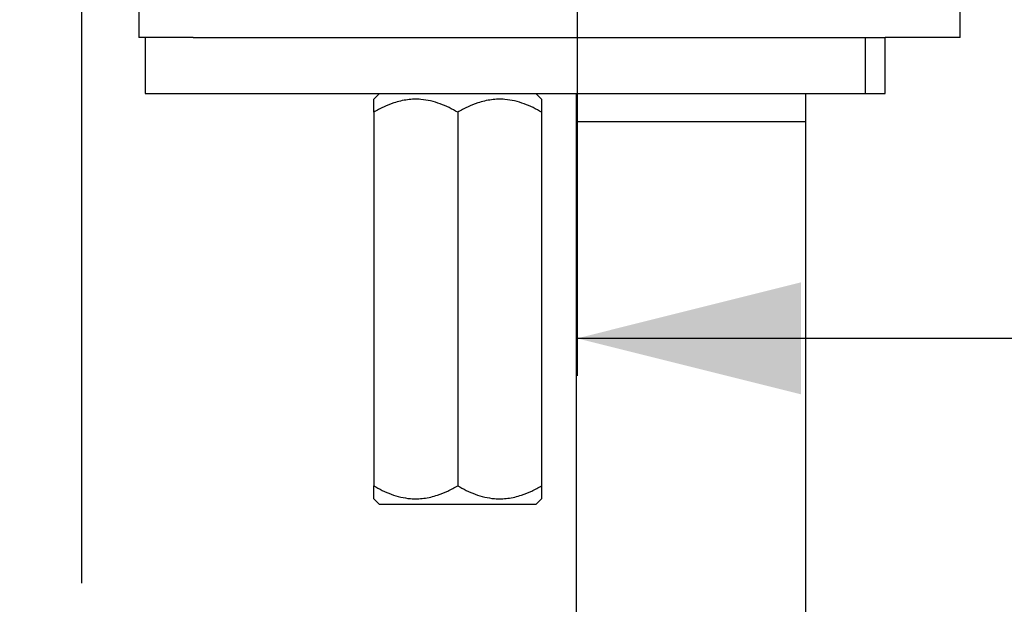
# Model space of a CAD drawing. Extents: x 0 to 749, y 0 to 1235.
# Drawn here: x 306 to 437, y 727 to 805 of the extents above; entities that cross this region are included whole.
import ezdxf

# ---------------------------------------------------------------- set-up
doc = ezdxf.new("R2010")
doc.units = 0
doc.linetypes.add('SLD-CONTINUE', pattern=[0])
doc.layers.get('0').update_dxf_attribs({"linetype": 'CONTINUOUS'})
doc.styles.add('SLDTEXTSTYLE0', font='TXT', dxfattribs={"width": 0.605})
doc.dimstyles.new('SLDDIMSTYLE0', dxfattribs={"dimtxt": 38.52478, "dimasz": 30, "dimexe": 0, "dimexo": 0.0625, "dimgap": 9.631195, "dimtad": 1, "dimdec": 0, "dimlfac": 2, "dimrnd": 1e-09, "dimzin": 12, "dimtxsty": 'SLDTEXTSTYLE0', "dimsah": 1, "dimcen": 0.09, "dimazin": 3, "dimtfac": 1, "dimtofl": 0, "dimtmove": 0, "dimatfit": 3, "dimtolj": 1, "dimtzin": 12})
doc.dimstyles.new('SLDDIMSTYLE2', dxfattribs={"dimtxt": 38.52478, "dimasz": 30, "dimexe": 0, "dimexo": 0.0625, "dimgap": 9.631195, "dimtad": 1, "dimlfac": 2, "dimrnd": 1e-09, "dimzin": 12, "dimtxsty": 'SLDTEXTSTYLE0', "dimsah": 1, "dimcen": 0.09, "dimazin": 3, "dimtfac": 1, "dimtofl": 0, "dimtmove": 0, "dimatfit": 3, "dimtolj": 1, "dimtzin": 12})
doc.dimstyles.new('SLDDIMSTYLE3', dxfattribs={"dimtxt": 0, "dimasz": 30, "dimexe": 0, "dimexo": 0.0625, "dimgap": 0, "dimtad": 0, "dimtih": 1, "dimtoh": 1, "dimdec": 0, "dimrnd": 1e-09, "dimzin": 0, "dimtxsty": 'STANDARD', "dimblk1": 'NONE', "dimblk2": 'NONE', "dimsah": 1, "dimcen": 0.09, "dimazin": 3, "dimtfac": 30, "dimtdec": 0, "dimtofl": 0, "dimtmove": 0, "dimatfit": 3, "dimtolj": 1, "dimtzin": 0})

# ---------------------------------------------------------------- blocks, each defined once
blk = doc.blocks.new('_D_1')
at = {"color": 7, "linetype": 'SLD-CONTINUE'}
for p, q in [((313.95, 729.6), (313.95, 1168.07)), ((681.36, 909.59), (681.36, 1168.07)), ((313.95, 1163.07), (681.36, 1163.07))]:
    blk.add_line(p, q, dxfattribs=at)
for points in [[(313.95, 1163.07), (343.95, 1155.57), (343.95, 1170.57)], [(681.36, 1163.07), (651.36, 1170.57), (651.36, 1155.57)]]:
    blk.add_solid(points, dxfattribs=at)
at = {"color": 7, "linetype": 'SLD-CONTINUE', "insert": (435.92, 1214.23, 0.25), "char_height": 39.688, "attachment_point": 1, "style": 'SLDTEXTSTYLE0'}
blk.add_mtext('147', dxfattribs=at)
blk = doc.blocks.new('_D_3')
at = {"color": 7, "linetype": 'SLD-CONTINUE'}
for p, q in [((652.84, 1009.71), (652.84, 757.35)), ((380.28, 877.61), (380.28, 757.35)), ((652.84, 762.35), (380.28, 762.35))]:
    blk.add_line(p, q, dxfattribs=at)
for points in [[(380.28, 762.35), (410.28, 754.85), (410.28, 769.85)], [(652.84, 762.35), (622.84, 769.85), (622.84, 754.85)]]:
    blk.add_solid(points, dxfattribs=at)
at = {"color": 7, "linetype": 'SLD-CONTINUE', "insert": (454.82, 813.51, 0.25), "char_height": 39.688, "attachment_point": 1, "style": 'SLDTEXTSTYLE0'}
blk.add_mtext('109', dxfattribs=at)
blk = doc.blocks.new('_D_4')
at = {"color": 7, "linetype": 'SLD-CONTINUE'}
for p, q in [((306.66, 881.86), (266.66, 881.86)), ((271.66, 881.86), (271.66, 806.86)), ((316.56, 806.86), (266.66, 806.86)), ((271.66, 806.86), (271.66, 607.27))]:
    blk.add_line(p, q, dxfattribs=at)
for points in [[(271.66, 881.86), (264.16, 851.86), (279.16, 851.86)], [(271.66, 806.86), (279.16, 836.86), (264.16, 836.86)]]:
    blk.add_solid(points, dxfattribs=at)
at = {"color": 7, "linetype": 'SLD-CONTINUE', "char_height": 39.688, "attachment_point": 1, "rotation": 90, "style": 'SLDTEXTSTYLE0'}
for s, insert in [('max', (220.5, 716.23, 0.25)), ('30', (220.5, 607.27, 0.25))]:
    blk.add_mtext(s, dxfattribs=dict(at, insert=insert))
blk = doc.blocks.new('_D_5')
at = {"color": 7, "linetype": 'SLD-CONTINUE'}
for p, q in [((306.66, 881.86), (146.66, 881.86)), ((151.66, 881.86), (151.66, 277.44)), ((365.64, 277.44), (146.66, 277.44))]:
    blk.add_line(p, q, dxfattribs=at)
for points in [[(151.66, 881.86), (144.16, 851.86), (159.16, 851.86)], [(151.66, 277.44), (159.16, 307.44), (144.16, 307.44)]]:
    blk.add_solid(points, dxfattribs=at)
at = {"color": 7, "linetype": 'SLD-CONTINUE', "insert": (100.5, 517.92, 0.25), "char_height": 39.688, "attachment_point": 1, "rotation": 90, "style": 'SLDTEXTSTYLE0'}
blk.add_mtext('362', dxfattribs=at)
blk = doc.blocks.new('_NONE')

msp = doc.modelspace()

# ---------------------------------------------------------------- linework, layer by layer
at = {"color": 7, "linetype": 'SLD-CONTINUE'}
for p, q in [((321.5643, 807.613), (321.5643, 802.613)), ((431.5642, 802.613), (431.5642, 807.613)), ((328.8481, 802.613), (321.5643, 802.613)), ((322.4013, 802.613), (322.4013, 795.113)), ((328.8481, 802.613), (418.8676, 802.613)), ((418.8676, 802.613), (418.8676, 795.113)), ((418.8676, 802.613), (421.5241, 802.613)), ((421.5241, 795.113), (421.5241, 802.613)), ((431.5642, 802.613), (421.5241, 802.613)), ((322.4013, 795.113), (418.8676, 795.113)), ((353.7859, 795.113), (353.0263, 794.3534)), ((353.0263, 792.613), (353.0263, 794.3523)), ((375.5263, 794.3534), (374.7667, 795.113)), ((380.1513, 795.113), (380.1513, 791.363)), ((410.9013, 791.363), (410.9013, 795.113)), ((418.8676, 795.113), (421.5241, 795.113)), ((353.0263, 792.613), (353.0263, 742.613)), ((364.2763, 792.613), (364.2763, 742.613)), ((375.5263, 792.613), (375.5263, 742.613)), ((380.1513, 791.363), (380.1513, 641.0682)), ((410.9013, 634.9941), (410.9013, 791.363)), ((375.5263, 742.613), (375.5263, 740.8737)), ((353.0263, 740.8726), (353.7859, 740.113)), ((364.2763, 740.113), (353.7859, 740.113)), ((374.7667, 740.113), (364.2763, 740.113)), ((374.7667, 740.113), (375.5263, 740.8726))]:
    msp.add_line(p, q, dxfattribs=at)
at = {"color": 8, "linetype": 'SLD-CONTINUE'}
msp.add_line((380.1513, 791.363), (410.9013, 791.363), dxfattribs=at)
at = {"color": 7, "linetype": 'SLD-CONTINUE'}
for points, knots in [([(364.2763, 792.613), (363.895, 792.8237), (363.1359, 793.2433), (361.9288, 793.7586), (360.67, 794.1445), (359.4977, 794.336), (358.4548, 794.3667), (357.5416, 794.2971), (356.6282, 794.1288), (355.5526, 793.8207), (354.3365, 793.3324), (353.4658, 792.8543), (353.0263, 792.613)], [0, 0, 0, 0, 0.1096886, 0.21838054, 0.32994742, 0.44061582, 0.51641809, 0.59226793, 0.67088952, 0.74995287, 0.87377623, 1, 1, 1, 1]), ([(375.5263, 792.613), (375.145, 792.8237), (374.3859, 793.2433), (373.1788, 793.7586), (371.92, 794.1445), (370.7477, 794.336), (369.7048, 794.3667), (368.7916, 794.2971), (367.8782, 794.1288), (366.8026, 793.8207), (365.5864, 793.3324), (364.7158, 792.8543), (364.2763, 792.613)], [0, 0, 0, 0, 0.10968798, 0.21837999, 0.32994694, 0.44061618, 0.51641773, 0.59226839, 0.67089003, 0.74995268, 0.87377684, 1, 1, 1, 1]), ([(375.5263, 794.3466), (375.5263, 794.3487), (375.5263, 794.3769), (375.5263, 794.188), (375.5263, 794.09), (375.5263, 793.7563), (375.5263, 793.2843), (375.5263, 792.8834), (375.5263, 792.613)], [0, 0, 0, 0, 0.00326626, 0.04503389, 0.15098468, 0.31943214, 0.54108982, 1, 1, 1, 1]), ([(353.0263, 742.613), (353.4076, 742.4023), (354.1667, 741.9827), (355.3738, 741.4674), (356.6327, 741.0816), (357.805, 740.8901), (358.8478, 740.8593), (359.761, 740.9289), (360.6745, 741.0973), (361.75, 741.4053), (362.9662, 741.8936), (363.8368, 742.3717), (364.2763, 742.613)], [0, 0, 0, 0, 0.10968863, 0.2183806, 0.32994653, 0.44061574, 0.51641806, 0.59226792, 0.67088967, 0.74995208, 0.87377619, 1, 1, 1, 1]), ([(353.0263, 740.8794), (353.0263, 740.8773), (353.0263, 740.8491), (353.0263, 741.038), (353.0263, 741.136), (353.0263, 741.4697), (353.0263, 741.9417), (353.0263, 742.3427), (353.0263, 742.613)], [0, 0, 0, 0, 0.00325564, 0.0450186, 0.15097109, 0.31942658, 0.54108247, 1, 1, 1, 1]), ([(364.2763, 742.613), (364.6576, 742.4023), (365.4167, 741.9827), (366.6238, 741.4674), (367.8827, 741.0816), (369.055, 740.8901), (370.0978, 740.8593), (371.011, 740.9289), (371.9245, 741.0973), (373, 741.4053), (374.2162, 741.8936), (375.0868, 742.3717), (375.5263, 742.613)], [0, 0, 0, 0, 0.10968801, 0.21838005, 0.3299468, 0.44061608, 0.51641767, 0.59226835, 0.67089015, 0.74995261, 0.8737768, 1, 1, 1, 1])]:
    msp.add_open_spline(points, degree=3, knots=knots, dxfattribs=at)

# ---------------------------------------------------------------- dimensions: what is measured, and where the dimension line sits
for base, p1, p2, picture, middle in [((681.3607, 1163.0654), (313.9519, 883.8597), (681.3607, 1155.4991), '_D_1', (497.6563, 1163.0654)), ((380.2763, 762.3482), (652.8381, 1014.7149), (380.2763, 882.613), '_D_3', (516.5572, 762.3482))]:
    dim = msp.add_linear_dim(base=base, p1=p1, p2=p2, dimstyle='SLDDIMSTYLE0', dxfattribs=at)
    dim.commit()
    dim.dimension.update_dxf_attribs({"geometry": picture, "text_midpoint": middle, "dimtype": 160})
for base, p2, text, dimstyle, picture, middle in [((151.6554, 277.4434), (370.6401, 277.4434), '362', 'SLDDIMSTYLE0', '_D_5', (151.6554, 579.6528)), ((271.6554, 806.8621), (321.5642, 806.8621), '<> max', 'SLDDIMSTYLE2', '_D_4', (271.6554, 711.6325))]:
    dim = msp.add_linear_dim(base=base, p1=(311.6554, 881.8621), p2=p2, angle=90, text=text, dimstyle=dimstyle, dxfattribs=at)
    dim.commit()
    dim.dimension.update_dxf_attribs({"geometry": picture, "text_midpoint": middle, "dimtype": 160})

# ---------------------------------------------------------------- leaders
at = {"color": 7, "linetype": 'CONTINUOUS', "has_arrowhead": 0}
msp.add_leader([(407.3664, 1118.756), (0, 0)], dimstyle='SLDDIMSTYLE3', dxfattribs=at)

doc.saveas('drawing.dxf')
